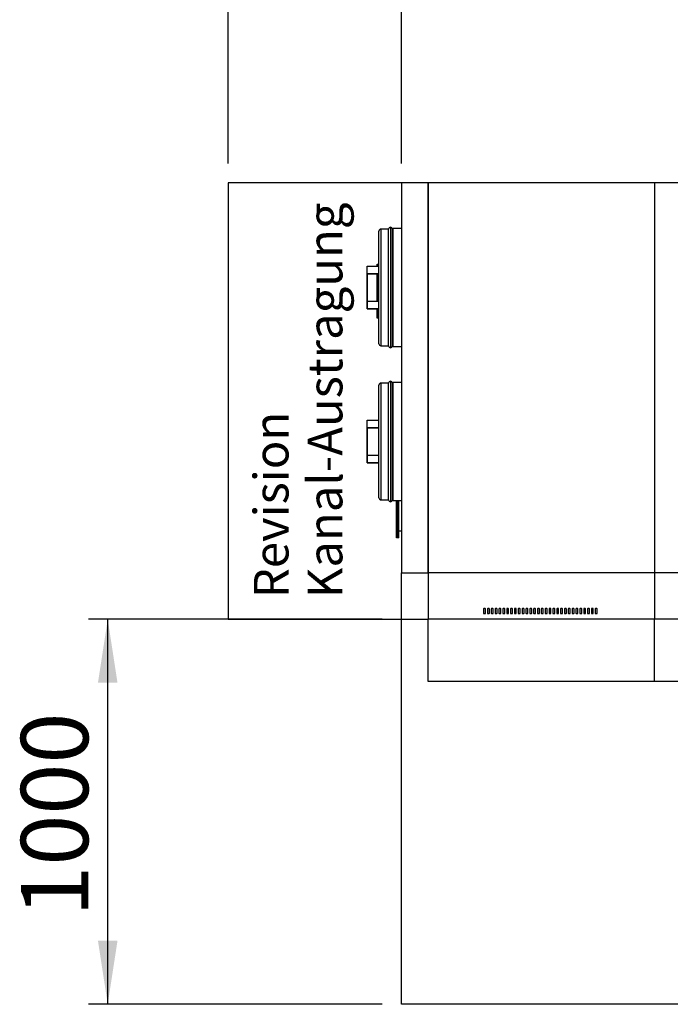
# Model space of a CAD drawing. Units: millimetres. Extents: x 5 to 415, y 0 to 297.
# Drawn here: x 174 to 208, y 78 to 129 of the extents above; entities that cross this region are included whole.
import ezdxf

# ---------------------------------------------------------------- set-up
doc = ezdxf.new("R2010")
doc.units = ezdxf.units.MM
doc.layers.add('FORMAT', color=7, linetype='Continuous')
doc.styles.add('SLDTEXTSTYLE0', font='TXT', dxfattribs={"width": 0.75})
doc.dimstyles.new('SLDDIMSTYLE2', dxfattribs={"dimtxt": 3.5, "dimasz": 3.302, "dimexe": 0, "dimexo": 0.0625, "dimgap": 0.875, "dimtad": 1, "dimlfac": 50, "dimrnd": 1e-09, "dimzin": 12, "dimdsep": 46, "dimtxsty": 'SLDTEXTSTYLE0', "dimsah": 1, "dimcen": 0.09, "dimadec": 0, "dimazin": 3, "dimtfac": 1, "dimtofl": 0, "dimtmove": 0, "dimatfit": 3, "dimfxl": 0, "dimfrac": 2, "dimtolj": 1, "dimtzin": 12, "dimarcsym": 0})
doc.dimstyles.new('SLDDIMSTYLE3', dxfattribs={"dimtxt": 3.5, "dimasz": 3.302, "dimexe": 0, "dimexo": 0.0625, "dimgap": 0.875, "dimtad": 1, "dimlfac": 50, "dimrnd": 1e-09, "dimzin": 12, "dimdsep": 46, "dimtxsty": 'SLDTEXTSTYLE0', "dimsah": 1, "dimcen": 0.09, "dimadec": 0, "dimazin": 3, "dimtfac": 1, "dimtmove": 0, "dimatfit": 0, "dimfxl": 0, "dimfrac": 2, "dimtolj": 1, "dimtzin": 12, "dimarcsym": 0})

# ---------------------------------------------------------------- blocks, each defined once
blk = doc.blocks.new('_D_8')
at = {"layer": 'FORMAT', "color": 7}
for p, q in [((193.015, 97.784), (177.759, 97.784)), ((178.759, 77.784), (178.759, 97.784)), ((193.015, 77.784), (177.759, 77.784))]:
    blk.add_line(p, q, dxfattribs=at)
for points in [[(178.759, 97.784), (178.251, 94.482), (179.267, 94.482)], [(178.759, 77.784), (179.267, 81.086), (178.251, 81.086)]]:
    blk.add_solid(points, dxfattribs=at)
at = {"layer": 'FORMAT', "color": 7, "insert": (174.248, 82.335), "char_height": 3.5, "attachment_point": 1, "rotation": 90, "style": 'SLDTEXTSTYLE0'}
blk.add_mtext('1000', dxfattribs=at)
blk = doc.blocks.new('_D_9')
at = {"layer": 'FORMAT', "color": 7}
for p, q in [((185.015, 121.448), (185.015, 143.622)), ((194.015, 121.448), (194.015, 143.622)), ((185.015, 142.622), (178.665, 142.622)), ((194.015, 142.622), (185.015, 142.622)), ((194.015, 142.622), (200.365, 142.622))]:
    blk.add_line(p, q, dxfattribs=at)
for points in [[(185.015, 142.622), (181.713, 143.13), (181.713, 142.114)], [(194.015, 142.622), (197.317, 142.114), (197.317, 143.13)]]:
    blk.add_solid(points, dxfattribs=at)
at = {"layer": 'FORMAT', "color": 7, "insert": (185.943, 147.133), "char_height": 3.5, "attachment_point": 1, "style": 'SLDTEXTSTYLE0'}
blk.add_mtext('450', dxfattribs=at)
blk = doc.blocks.new('SW_NOTE_2')
at = {"layer": 'FORMAT', "color": 0, "char_height": 1.8, "attachment_point": 1, "rotation": 90, "style": 'SLDTEXTSTYLE0'}
for s, insert in [('Kanal-Austragung', (0.48, 0)), ('Revision', (-2.32, 0))]:
    blk.add_mtext(s, dxfattribs=dict(at, insert=insert))

msp = doc.modelspace()

# ---------------------------------------------------------------- linework, layer by layer
at = {"color": 7, "linetype": 'Continuous', "lineweight": 25}
for p, q in [((195.40344, 120.44797), (194.01544, 120.44797)), ((194.01544, 120.44797), (194.01544, 100.20141)), ((195.40344, 120.44797), (195.40344, 100.20087)), ((207.16344, 120.44797), (195.40344, 120.44797)), ((195.40344, 100.20141), (195.40344, 120.44797)), ((218.92344, 120.44797), (207.16344, 120.44797)), ((207.16344, 120.44797), (207.16344, 100.20087)), ((192.84744, 117.24143), (192.84744, 117.94597)), ((193.34744, 118.04597), (192.94744, 118.04597)), ((193.34744, 111.98597), (193.34744, 118.04597)), ((193.57744, 118.04597), (193.54744, 118.04597)), ((193.54744, 111.98597), (193.54744, 118.04597)), ((194.01544, 118.07597), (193.57744, 118.07597)), ((193.57744, 118.07597), (193.57744, 111.95597)), ((192.84744, 112.08597), (192.84744, 117.24143)), ((192.22744, 115.73988), (192.22744, 116.13015)), ((192.22744, 116.13015), (192.84744, 116.13015)), ((192.76344, 116.22197), (192.80344, 116.22197)), ((192.76344, 116.13015), (192.76344, 116.22197)), ((192.84744, 116.22197), (192.80344, 116.22197)), ((192.80344, 116.13015), (192.80344, 116.22197)), ((192.22744, 113.90178), (192.22744, 115.73988)), ((192.22744, 115.73988), (192.84744, 115.73988)), ((192.24744, 115.72469), (192.84744, 115.72469)), ((192.24744, 113.91697), (192.24744, 115.72469)), ((192.76344, 114.30725), (192.76344, 115.72469)), ((192.80344, 114.30725), (192.80344, 115.72469)), ((192.24744, 114.30725), (192.84744, 114.30725)), ((192.22744, 113.90178), (192.84744, 113.90178)), ((192.24744, 113.91697), (192.84744, 113.91697)), ((192.76344, 113.62197), (192.76344, 113.90178)), ((192.76344, 113.62197), (192.80344, 113.62197)), ((192.76344, 113.42197), (192.76344, 113.62197)), ((192.80344, 113.62197), (192.80344, 113.90178)), ((192.80344, 113.42197), (192.80344, 113.90178)), ((192.80344, 113.42197), (192.76344, 113.42197)), ((192.84744, 113.42197), (192.80344, 113.42197)), ((192.94744, 111.98597), (193.34744, 111.98597)), ((193.54744, 111.98597), (193.57744, 111.98597)), ((193.57744, 111.95597), (194.01544, 111.95597)), ((193.34744, 110.04597), (192.94744, 110.04597)), ((193.34744, 103.98597), (193.34744, 110.04597)), ((193.57744, 110.04597), (193.54744, 110.04597)), ((193.54744, 103.98597), (193.54744, 110.04597)), ((194.01544, 110.07597), (193.57744, 110.07597)), ((193.57744, 110.07597), (193.57744, 103.95597)), ((192.84744, 109.24143), (192.84744, 109.94597)), ((192.84744, 104.08597), (192.84744, 109.24143)), ((192.22744, 107.73988), (192.22744, 108.13015)), ((192.22744, 108.13015), (192.84744, 108.13015)), ((192.22744, 105.90178), (192.22744, 107.73988)), ((192.22744, 107.73988), (192.84744, 107.73988)), ((192.24744, 107.72469), (192.84744, 107.72469)), ((192.24744, 105.91697), (192.24744, 107.72469)), ((192.22744, 105.90178), (192.84744, 105.90178)), ((192.24744, 106.30725), (192.84744, 106.30725)), ((192.24744, 105.91697), (192.84744, 105.91697)), ((192.94744, 103.98597), (193.34744, 103.98597)), ((193.54744, 103.98597), (193.57744, 103.98597)), ((193.57744, 103.95597), (194.01544, 103.95597)), ((193.76344, 102.20997), (193.76344, 103.95597)), ((193.80344, 102.20997), (193.80344, 103.95597)), ((193.80344, 102.00997), (193.80344, 103.95597)), ((193.88344, 102.00997), (193.88344, 103.95597)), ((193.88344, 102.36997), (194.01544, 102.36997)), ((193.76344, 102.20997), (193.80344, 102.20997)), ((193.76344, 102.00997), (193.76344, 102.20997)), ((193.80344, 102.00997), (193.76344, 102.00997)), ((193.88344, 102.00997), (193.80344, 102.00997)), ((194.01544, 100.20141), (195.40344, 100.20141)), ((194.01544, 97.78397), (194.01544, 100.20141)), ((207.16344, 100.20087), (195.40344, 100.20087)), ((195.40344, 100.20087), (195.40344, 97.78397)), ((218.92344, 100.20087), (207.16344, 100.20087)), ((207.16344, 100.20087), (207.16344, 97.78397)), ((198.28344, 98.32749), (198.28344, 98.09455)), ((198.38344, 98.09455), (198.38344, 98.32749)), ((198.48344, 98.32749), (198.48344, 98.09455)), ((198.58344, 98.09455), (198.58344, 98.32749)), ((198.68344, 98.32749), (198.68344, 98.09455)), ((198.78344, 98.09455), (198.78344, 98.32749)), ((198.88344, 98.32749), (198.88344, 98.09455)), ((198.98344, 98.09455), (198.98344, 98.32749)), ((199.08344, 98.32749), (199.08344, 98.09455)), ((199.18344, 98.09455), (199.18344, 98.32749)), ((199.28344, 98.32749), (199.28344, 98.09455)), ((199.38344, 98.09455), (199.38344, 98.32749)), ((199.48344, 98.32749), (199.48344, 98.09455)), ((199.58344, 98.09455), (199.58344, 98.32749)), ((199.68344, 98.32749), (199.68344, 98.09455)), ((199.78344, 98.09455), (199.78344, 98.32749)), ((199.88344, 98.32749), (199.88344, 98.09455)), ((199.98344, 98.09455), (199.98344, 98.32749)), ((200.08344, 98.32749), (200.08344, 98.09455)), ((200.18344, 98.09455), (200.18344, 98.32749)), ((200.28344, 98.32749), (200.28344, 98.09455)), ((200.38344, 98.09455), (200.38344, 98.32749)), ((200.48344, 98.32749), (200.48344, 98.09455)), ((200.58344, 98.09455), (200.58344, 98.32749)), ((200.68344, 98.32749), (200.68344, 98.09455)), ((200.78344, 98.09455), (200.78344, 98.32749)), ((200.88344, 98.32749), (200.88344, 98.09455)), ((200.98344, 98.09455), (200.98344, 98.32749)), ((201.08344, 98.32749), (201.08344, 98.09455)), ((201.18344, 98.09455), (201.18344, 98.32749)), ((201.28344, 98.32749), (201.28344, 98.09455)), ((201.38344, 98.09455), (201.38344, 98.32749)), ((201.48344, 98.32749), (201.48344, 98.09455)), ((201.58344, 98.09455), (201.58344, 98.32749)), ((201.68344, 98.32749), (201.68344, 98.09455)), ((201.78344, 98.09455), (201.78344, 98.32749)), ((201.88344, 98.32749), (201.88344, 98.09455)), ((201.98344, 98.09455), (201.98344, 98.32749)), ((202.08344, 98.32749), (202.08344, 98.09455)), ((202.18344, 98.09455), (202.18344, 98.32749)), ((202.28344, 98.32749), (202.28344, 98.09455)), ((202.38344, 98.09455), (202.38344, 98.32749)), ((202.48344, 98.32749), (202.48344, 98.09455)), ((202.58344, 98.09455), (202.58344, 98.32749)), ((202.68344, 98.32749), (202.68344, 98.09455)), ((202.78344, 98.09455), (202.78344, 98.32749)), ((202.88344, 98.32749), (202.88344, 98.09455)), ((202.98344, 98.09455), (202.98344, 98.32749)), ((203.08344, 98.32749), (203.08344, 98.09455)), ((203.18344, 98.09455), (203.18344, 98.32749)), ((203.28344, 98.32749), (203.28344, 98.09455)), ((203.38344, 98.09455), (203.38344, 98.32749)), ((203.48344, 98.32749), (203.48344, 98.09455)), ((203.58344, 98.09455), (203.58344, 98.32749)), ((203.68344, 98.32749), (203.68344, 98.09455)), ((203.78344, 98.09455), (203.78344, 98.32749)), ((203.88344, 98.32749), (203.88344, 98.09455)), ((203.98344, 98.09455), (203.98344, 98.32749)), ((204.08344, 98.32749), (204.08344, 98.09455)), ((204.18344, 98.09455), (204.18344, 98.32749)), ((194.01544, 97.78397), (195.40344, 97.78397)), ((207.16344, 97.78397), (195.40344, 97.78397)), ((195.40344, 94.54397), (195.40344, 97.78397)), ((218.92344, 97.78397), (207.16344, 97.78397)), ((207.16344, 94.54397), (207.16344, 97.78397)), ((207.16344, 94.54397), (195.40344, 94.54397)), ((218.92344, 94.54397), (207.16344, 94.54397))]:
    msp.add_line(p, q, dxfattribs=at)
at = {"color": 8, "linetype": 'Continuous', "lineweight": 25}
for p, q in [((193.44744, 118.14597), (193.44744, 111.88597)), ((192.94744, 118.04597), (192.94744, 117.31739)), ((192.94744, 117.31739), (192.94744, 111.98597)), ((192.94744, 110.04597), (192.94744, 109.31739)), ((193.44744, 110.14597), (193.44744, 103.88597)), ((192.94744, 109.31739), (192.94744, 103.98597))]:
    msp.add_line(p, q, dxfattribs=at)
at = {"color": 7, "linetype": 'Continuous', "lineweight": 25, "flags": 128}
for points in [[(198.38344, 98.32749), (198.37964, 98.33244), (198.3688, 98.33664), (198.35258, 98.33944), (198.33344, 98.34043), (198.31431, 98.33944), (198.29809, 98.33664), (198.28725, 98.33244), (198.28344, 98.32749)], [(198.58344, 98.32749), (198.57964, 98.33244), (198.5688, 98.33664), (198.55258, 98.33944), (198.53344, 98.34043), (198.51431, 98.33944), (198.49809, 98.33664), (198.48725, 98.33244), (198.48344, 98.32749)], [(198.78344, 98.32749), (198.77964, 98.33244), (198.7688, 98.33664), (198.75258, 98.33944), (198.73344, 98.34043), (198.71431, 98.33944), (198.69809, 98.33664), (198.68725, 98.33244), (198.68344, 98.32749)], [(198.98344, 98.32749), (198.97964, 98.33244), (198.9688, 98.33664), (198.95258, 98.33944), (198.93344, 98.34043), (198.91431, 98.33944), (198.89809, 98.33664), (198.88725, 98.33244), (198.88344, 98.32749)], [(199.18344, 98.32749), (199.17964, 98.33244), (199.1688, 98.33664), (199.15258, 98.33944), (199.13344, 98.34043), (199.11431, 98.33944), (199.09809, 98.33664), (199.08725, 98.33244), (199.08344, 98.32749)], [(199.38344, 98.32749), (199.37964, 98.33244), (199.3688, 98.33664), (199.35258, 98.33944), (199.33344, 98.34043), (199.31431, 98.33944), (199.29809, 98.33664), (199.28725, 98.33244), (199.28344, 98.32749)], [(199.58344, 98.32749), (199.57964, 98.33244), (199.5688, 98.33664), (199.55258, 98.33944), (199.53344, 98.34043), (199.51431, 98.33944), (199.49809, 98.33664), (199.48725, 98.33244), (199.48344, 98.32749)], [(199.78344, 98.32749), (199.77964, 98.33244), (199.7688, 98.33664), (199.75258, 98.33944), (199.73344, 98.34043), (199.71431, 98.33944), (199.69809, 98.33664), (199.68725, 98.33244), (199.68344, 98.32749)], [(199.98344, 98.32749), (199.97964, 98.33244), (199.9688, 98.33664), (199.95258, 98.33944), (199.93344, 98.34043), (199.91431, 98.33944), (199.89809, 98.33664), (199.88725, 98.33244), (199.88344, 98.32749)], [(200.18344, 98.32749), (200.17964, 98.33244), (200.1688, 98.33664), (200.15258, 98.33944), (200.13344, 98.34043), (200.11431, 98.33944), (200.09809, 98.33664), (200.08725, 98.33244), (200.08344, 98.32749)], [(200.38344, 98.32749), (200.37964, 98.33244), (200.3688, 98.33664), (200.35258, 98.33944), (200.33344, 98.34043), (200.31431, 98.33944), (200.29809, 98.33664), (200.28725, 98.33244), (200.28344, 98.32749)], [(200.58344, 98.32749), (200.57964, 98.33244), (200.5688, 98.33664), (200.55258, 98.33944), (200.53344, 98.34043), (200.51431, 98.33944), (200.49809, 98.33664), (200.48725, 98.33244), (200.48344, 98.32749)], [(200.78344, 98.32749), (200.77964, 98.33244), (200.7688, 98.33664), (200.75258, 98.33944), (200.73344, 98.34043), (200.71431, 98.33944), (200.69809, 98.33664), (200.68725, 98.33244), (200.68344, 98.32749)], [(200.98344, 98.32749), (200.97964, 98.33244), (200.9688, 98.33664), (200.95258, 98.33944), (200.93344, 98.34043), (200.91431, 98.33944), (200.89809, 98.33664), (200.88725, 98.33244), (200.88344, 98.32749)], [(201.18344, 98.32749), (201.17964, 98.33244), (201.1688, 98.33664), (201.15258, 98.33944), (201.13344, 98.34043), (201.11431, 98.33944), (201.09809, 98.33664), (201.08725, 98.33244), (201.08344, 98.32749)], [(201.38344, 98.32749), (201.37964, 98.33244), (201.3688, 98.33664), (201.35258, 98.33944), (201.33344, 98.34043), (201.31431, 98.33944), (201.29809, 98.33664), (201.28725, 98.33244), (201.28344, 98.32749)], [(201.58344, 98.32749), (201.57964, 98.33244), (201.5688, 98.33664), (201.55258, 98.33944), (201.53344, 98.34043), (201.51431, 98.33944), (201.49809, 98.33664), (201.48725, 98.33244), (201.48344, 98.32749)], [(201.78344, 98.32749), (201.77964, 98.33244), (201.7688, 98.33664), (201.75258, 98.33944), (201.73344, 98.34043), (201.71431, 98.33944), (201.69809, 98.33664), (201.68725, 98.33244), (201.68344, 98.32749)], [(201.98344, 98.32749), (201.97964, 98.33244), (201.9688, 98.33664), (201.95258, 98.33944), (201.93344, 98.34043), (201.91431, 98.33944), (201.89809, 98.33664), (201.88725, 98.33244), (201.88344, 98.32749)], [(202.18344, 98.32749), (202.17964, 98.33244), (202.1688, 98.33664), (202.15258, 98.33944), (202.13344, 98.34043), (202.11431, 98.33944), (202.09809, 98.33664), (202.08725, 98.33244), (202.08344, 98.32749)], [(202.38344, 98.32749), (202.37964, 98.33244), (202.3688, 98.33664), (202.35258, 98.33944), (202.33344, 98.34043), (202.31431, 98.33944), (202.29809, 98.33664), (202.28725, 98.33244), (202.28344, 98.32749)], [(202.58344, 98.32749), (202.57964, 98.33244), (202.5688, 98.33664), (202.55258, 98.33944), (202.53344, 98.34043), (202.51431, 98.33944), (202.49809, 98.33664), (202.48725, 98.33244), (202.48344, 98.32749)], [(202.78344, 98.32749), (202.77964, 98.33244), (202.7688, 98.33664), (202.75258, 98.33944), (202.73344, 98.34043), (202.71431, 98.33944), (202.69809, 98.33664), (202.68725, 98.33244), (202.68344, 98.32749)], [(202.98344, 98.32749), (202.97964, 98.33244), (202.9688, 98.33664), (202.95258, 98.33944), (202.93344, 98.34043), (202.91431, 98.33944), (202.89809, 98.33664), (202.88725, 98.33244), (202.88344, 98.32749)], [(203.18344, 98.32749), (203.17964, 98.33244), (203.1688, 98.33664), (203.15258, 98.33944), (203.13344, 98.34043), (203.11431, 98.33944), (203.09809, 98.33664), (203.08725, 98.33244), (203.08344, 98.32749)], [(203.38344, 98.32749), (203.37964, 98.33244), (203.3688, 98.33664), (203.35258, 98.33944), (203.33344, 98.34043), (203.31431, 98.33944), (203.29809, 98.33664), (203.28725, 98.33244), (203.28344, 98.32749)], [(203.58344, 98.32749), (203.57964, 98.33244), (203.5688, 98.33664), (203.55258, 98.33944), (203.53344, 98.34043), (203.51431, 98.33944), (203.49809, 98.33664), (203.48725, 98.33244), (203.48344, 98.32749)], [(203.78344, 98.32749), (203.77964, 98.33244), (203.7688, 98.33664), (203.75258, 98.33944), (203.73344, 98.34043), (203.71431, 98.33944), (203.69809, 98.33664), (203.68725, 98.33244), (203.68344, 98.32749)], [(203.98344, 98.32749), (203.97964, 98.33244), (203.9688, 98.33664), (203.95258, 98.33944), (203.93344, 98.34043), (203.91431, 98.33944), (203.89809, 98.33664), (203.88725, 98.33244), (203.88344, 98.32749)], [(204.18344, 98.32749), (204.17964, 98.33244), (204.1688, 98.33664), (204.15258, 98.33944), (204.13344, 98.34043), (204.11431, 98.33944), (204.09809, 98.33664), (204.08725, 98.33244), (204.08344, 98.32749)], [(198.28344, 98.09455), (198.28725, 98.0896), (198.29809, 98.0854), (198.31431, 98.0826), (198.33344, 98.08161), (198.35258, 98.0826), (198.3688, 98.0854), (198.37964, 98.0896), (198.38344, 98.09455)], [(198.48344, 98.09455), (198.48725, 98.0896), (198.49809, 98.0854), (198.51431, 98.0826), (198.53344, 98.08161), (198.55258, 98.0826), (198.5688, 98.0854), (198.57964, 98.0896), (198.58344, 98.09455)], [(198.68344, 98.09455), (198.68725, 98.0896), (198.69809, 98.0854), (198.71431, 98.0826), (198.73344, 98.08161), (198.75258, 98.0826), (198.7688, 98.0854), (198.77964, 98.0896), (198.78344, 98.09455)], [(198.88344, 98.09455), (198.88725, 98.0896), (198.89809, 98.0854), (198.91431, 98.0826), (198.93344, 98.08161), (198.95258, 98.0826), (198.9688, 98.0854), (198.97964, 98.0896), (198.98344, 98.09455)], [(199.08344, 98.09455), (199.08725, 98.0896), (199.09809, 98.0854), (199.11431, 98.0826), (199.13344, 98.08161), (199.15258, 98.0826), (199.1688, 98.0854), (199.17964, 98.0896), (199.18344, 98.09455)], [(199.28344, 98.09455), (199.28725, 98.0896), (199.29809, 98.0854), (199.31431, 98.0826), (199.33344, 98.08161), (199.35258, 98.0826), (199.3688, 98.0854), (199.37964, 98.0896), (199.38344, 98.09455)], [(199.48344, 98.09455), (199.48725, 98.0896), (199.49809, 98.0854), (199.51431, 98.0826), (199.53344, 98.08161), (199.55258, 98.0826), (199.5688, 98.0854), (199.57964, 98.0896), (199.58344, 98.09455)], [(199.68344, 98.09455), (199.68725, 98.0896), (199.69809, 98.0854), (199.71431, 98.0826), (199.73344, 98.08161), (199.75258, 98.0826), (199.7688, 98.0854), (199.77964, 98.0896), (199.78344, 98.09455)], [(199.88344, 98.09455), (199.88725, 98.0896), (199.89809, 98.0854), (199.91431, 98.0826), (199.93344, 98.08161), (199.95258, 98.0826), (199.9688, 98.0854), (199.97964, 98.0896), (199.98344, 98.09455)], [(200.08344, 98.09455), (200.08725, 98.0896), (200.09809, 98.0854), (200.11431, 98.0826), (200.13344, 98.08161), (200.15258, 98.0826), (200.1688, 98.0854), (200.17964, 98.0896), (200.18344, 98.09455)], [(200.28344, 98.09455), (200.28725, 98.0896), (200.29809, 98.0854), (200.31431, 98.0826), (200.33344, 98.08161), (200.35258, 98.0826), (200.3688, 98.0854), (200.37964, 98.0896), (200.38344, 98.09455)], [(200.48344, 98.09455), (200.48725, 98.0896), (200.49809, 98.0854), (200.51431, 98.0826), (200.53344, 98.08161), (200.55258, 98.0826), (200.5688, 98.0854), (200.57964, 98.0896), (200.58344, 98.09455)], [(200.68344, 98.09455), (200.68725, 98.0896), (200.69809, 98.0854), (200.71431, 98.0826), (200.73344, 98.08161), (200.75258, 98.0826), (200.7688, 98.0854), (200.77964, 98.0896), (200.78344, 98.09455)], [(200.88344, 98.09455), (200.88725, 98.0896), (200.89809, 98.0854), (200.91431, 98.0826), (200.93344, 98.08161), (200.95258, 98.0826), (200.9688, 98.0854), (200.97964, 98.0896), (200.98344, 98.09455)], [(201.08344, 98.09455), (201.08725, 98.0896), (201.09809, 98.0854), (201.11431, 98.0826), (201.13344, 98.08161), (201.15258, 98.0826), (201.1688, 98.0854), (201.17964, 98.0896), (201.18344, 98.09455)], [(201.28344, 98.09455), (201.28725, 98.0896), (201.29809, 98.0854), (201.31431, 98.0826), (201.33344, 98.08161), (201.35258, 98.0826), (201.3688, 98.0854), (201.37964, 98.0896), (201.38344, 98.09455)], [(201.48344, 98.09455), (201.48725, 98.0896), (201.49809, 98.0854), (201.51431, 98.0826), (201.53344, 98.08161), (201.55258, 98.0826), (201.5688, 98.0854), (201.57964, 98.0896), (201.58344, 98.09455)], [(201.68344, 98.09455), (201.68725, 98.0896), (201.69809, 98.0854), (201.71431, 98.0826), (201.73344, 98.08161), (201.75258, 98.0826), (201.7688, 98.0854), (201.77964, 98.0896), (201.78344, 98.09455)], [(201.88344, 98.09455), (201.88725, 98.0896), (201.89809, 98.0854), (201.91431, 98.0826), (201.93344, 98.08161), (201.95258, 98.0826), (201.9688, 98.0854), (201.97964, 98.0896), (201.98344, 98.09455)], [(202.08344, 98.09455), (202.08725, 98.0896), (202.09809, 98.0854), (202.11431, 98.0826), (202.13344, 98.08161), (202.15258, 98.0826), (202.1688, 98.0854), (202.17964, 98.0896), (202.18344, 98.09455)], [(202.28344, 98.09455), (202.28725, 98.0896), (202.29809, 98.0854), (202.31431, 98.0826), (202.33344, 98.08161), (202.35258, 98.0826), (202.3688, 98.0854), (202.37964, 98.0896), (202.38344, 98.09455)], [(202.48344, 98.09455), (202.48725, 98.0896), (202.49809, 98.0854), (202.51431, 98.0826), (202.53344, 98.08161), (202.55258, 98.0826), (202.5688, 98.0854), (202.57964, 98.0896), (202.58344, 98.09455)], [(202.68344, 98.09455), (202.68725, 98.0896), (202.69809, 98.0854), (202.71431, 98.0826), (202.73344, 98.08161), (202.75258, 98.0826), (202.7688, 98.0854), (202.77964, 98.0896), (202.78344, 98.09455)], [(202.88344, 98.09455), (202.88725, 98.0896), (202.89809, 98.0854), (202.91431, 98.0826), (202.93344, 98.08161), (202.95258, 98.0826), (202.9688, 98.0854), (202.97964, 98.0896), (202.98344, 98.09455)], [(203.08344, 98.09455), (203.08725, 98.0896), (203.09809, 98.0854), (203.11431, 98.0826), (203.13344, 98.08161), (203.15258, 98.0826), (203.1688, 98.0854), (203.17964, 98.0896), (203.18344, 98.09455)], [(203.28344, 98.09455), (203.28725, 98.0896), (203.29809, 98.0854), (203.31431, 98.0826), (203.33344, 98.08161), (203.35258, 98.0826), (203.3688, 98.0854), (203.37964, 98.0896), (203.38344, 98.09455)], [(203.48344, 98.09455), (203.48725, 98.0896), (203.49809, 98.0854), (203.51431, 98.0826), (203.53344, 98.08161), (203.55258, 98.0826), (203.5688, 98.0854), (203.57964, 98.0896), (203.58344, 98.09455)], [(203.68344, 98.09455), (203.68725, 98.0896), (203.69809, 98.0854), (203.71431, 98.0826), (203.73344, 98.08161), (203.75258, 98.0826), (203.7688, 98.0854), (203.77964, 98.0896), (203.78344, 98.09455)], [(203.88344, 98.09455), (203.88725, 98.0896), (203.89809, 98.0854), (203.91431, 98.0826), (203.93344, 98.08161), (203.95258, 98.0826), (203.9688, 98.0854), (203.97964, 98.0896), (203.98344, 98.09455)], [(204.08344, 98.09455), (204.08725, 98.0896), (204.09809, 98.0854), (204.11431, 98.0826), (204.13344, 98.08161), (204.15258, 98.0826), (204.1688, 98.0854), (204.17964, 98.0896), (204.18344, 98.09455)]]:
    msp.add_lwpolyline(points, dxfattribs=at)
at = {"color": 7, "linetype": 'Continuous', "lineweight": 25}
for centre, start, end in [((193.44744, 118.04597), 90, 180), ((193.44744, 118.04597), 0, 90), ((192.94744, 117.94597), 90, 180), ((192.94744, 112.08597), 180, 270), ((193.44744, 111.98597), 180, 270), ((193.44744, 111.98597), 270, 360), ((192.94744, 109.94597), 90, 180), ((193.44744, 110.04597), 90, 180), ((193.44744, 110.04597), 0, 90), ((192.94744, 104.08597), 180, 270), ((193.44744, 103.98597), 180, 270), ((193.44744, 103.98597), 270, 360)]:
    msp.add_arc(centre, 0.1, start, end, dxfattribs=at)
at = {"layer": 'FORMAT', "color": 7}
for p, q in [((194.01544, 120.44797), (185.01544, 120.44797)), ((185.01544, 120.44797), (185.01544, 97.78397)), ((185.01544, 97.78397), (194.01544, 97.78397)), ((194.01544, 77.78397), (194.01544, 97.78397)), ((267.35144, 77.78397), (194.01544, 77.78397))]:
    msp.add_line(p, q, dxfattribs=at)

# ---------------------------------------------------------------- block references
msp.add_blockref('SW_NOTE_2', (188.66972, 98.87606), dxfattribs=at)

# ---------------------------------------------------------------- dimensions: what is measured, and where the dimension line sits
dim = msp.add_linear_dim(base=(185.01544, 142.62157), p1=(194.01544, 120.44797), p2=(185.01544, 120.44797), dimstyle='SLDDIMSTYLE3', dxfattribs=at)
dim.commit()
dim.dimension.update_dxf_attribs({"geometry": '_D_9', "text_midpoint": (189.82214, 142.62157), "dimtype": 160})
dim = msp.add_linear_dim(base=(178.75927, 97.78397), p1=(194.01544, 77.78397), p2=(194.01544, 97.78397), angle=90, dimstyle='SLDDIMSTYLE2', dxfattribs=at)
dim.commit()
dim.dimension.update_dxf_attribs({"geometry": '_D_8', "text_midpoint": (178.75927, 87.50712), "dimtype": 160})

doc.saveas('drawing.dxf')
